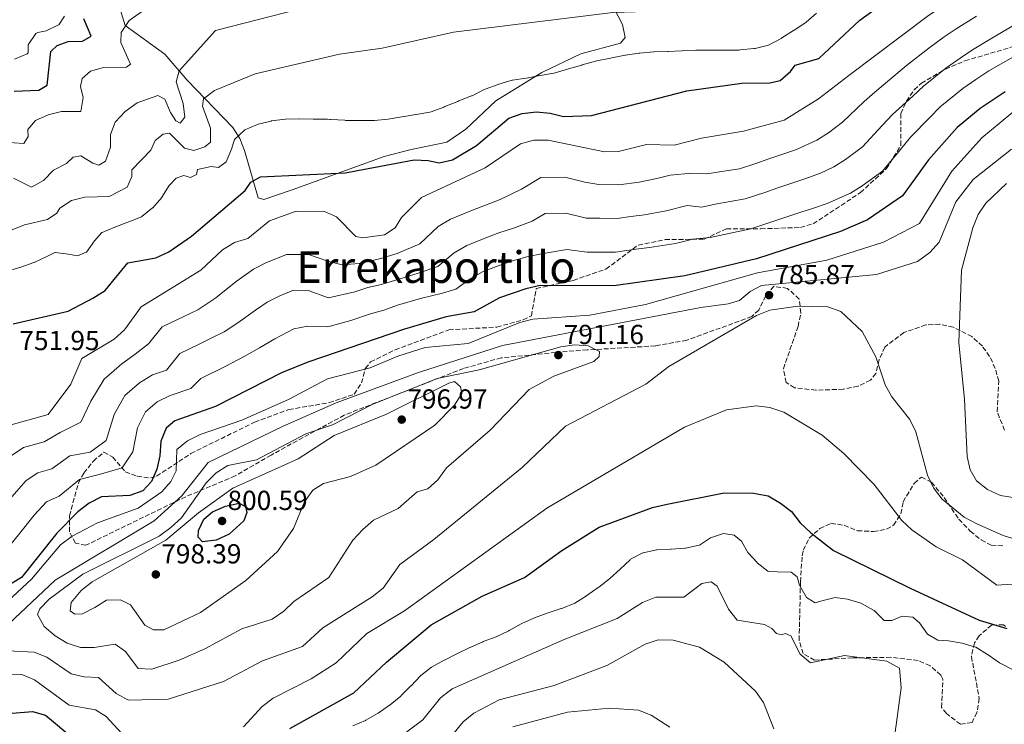
# Model space of a CAD drawing. Units: metres. Extents: x 624505 to 627958, y 4729555 to 4731928.
# Drawn here: x 625381 to 625739, y 4730482 to 4730738 of the extents above; entities that cross this region are included whole.
import ezdxf
from ezdxf.enums import TextEntityAlignment as Align

# ---------------------------------------------------------------- set-up
doc = ezdxf.new("R2010")
doc.units = ezdxf.units.M
doc.header["$MEASUREMENT"] = 0
doc.linetypes.add('DGN Style 3', pattern=[2.435891, 1.739922, -0.695969])
for name, color, linetype, lineweight in [('Cota de punto acotado terreno', 7, 'Continuous', 0), ('Curva de nivel directora', 30, 'Continuous', 30), ('Curva de nivel intermedia', 30, 'Continuous', 0), ('Línea de cambio de uso (parcela vista)', 92, 'Continuous', 0), ('Punto acotado terreno (símbolo)', 7, 'Continuous', 0), ('Texto de Área (paraje) menor', 7, 'Continuous', 0), ('Zona arbolada', 92, 'DGN Style 3', 0)]:
    doc.layers.add(name, color=color, linetype=linetype, lineweight=lineweight)
doc.styles.add('Style-Arial', font='arial.ttf')

# ---------------------------------------------------------------- blocks, each defined once
blk = doc.blocks.new('5PATER')
at = {"layer": 'Punto acotado terreno (símbolo)', "linetype": 'Continuous', "lineweight": 0}
h = blk.add_hatch(color=51, dxfattribs=at)
edge = h.paths.add_edge_path()
edge.add_ellipse((0, 0), major_axis=(-0.11, -0.111), ratio=0.999422, start_angle=0, end_angle=360)

msp = doc.modelspace()

# ---------------------------------------------------------------- linework, layer by layer
at = {"layer": 'Curva de nivel directora', "color": 30, "linetype": 'Continuous', "lineweight": 30, "flags": 128}
for points, elevation in [([(625378.13, 4730627.21), (625398.14, 4730631.77), (625407.17, 4730636.48), (625411.64, 4730639.24), (625419.91, 4730649.34), (625430.04, 4730651.22), (625434.73, 4730653.37), (625442.97, 4730659.04), (625462.59, 4730675.62), (625464.59, 4730678.67), (625468.17, 4730680.65), (625498.95, 4730682.08), (625524, 4730686.82), (625529.17, 4730686.62), (625533.09, 4730685.72), (625537.97, 4730686.83), (625546.72, 4730692.02), (625558.5, 4730701.92), (625563.27, 4730703.7), (625568.49, 4730704.26), (625573.51, 4730703.85), (625578.35, 4730702.57), (625588.5, 4730702.89), (625623.21, 4730711.87), (625643.26, 4730714.71), (625653.45, 4730714.82), (625657.14, 4730715.63), (625660.98, 4730718.93), (625662.64, 4730721.28), (625671.3, 4730723.62), (625686.21, 4730737.58), (625694.47, 4730743.54)], 750), ([(625378.51, 4730711.79), (625387.42, 4730712.21), (625390.51, 4730713.97), (625391.87, 4730726.2), (625394.09, 4730728.39), (625398.1, 4730729.88), (625403.33, 4730730.01), (625406.47, 4730731.85), (625403.85, 4730738.07)], 725), ([(625739.01, 4730711.5), (625729.93, 4730705.51), (625721.55, 4730698.52), (625711.17, 4730686.87), (625701.73, 4730673.74), (625688.99, 4730664.99), (625679.08, 4730660.77), (625648.59, 4730650.84), (625622.54, 4730644.64), (625596.65, 4730641.04), (625569.87, 4730641.06), (625564.69, 4730639.91), (625555.07, 4730636.64), (625545.8, 4730631.5), (625535.68, 4730629.67), (625520.46, 4730625.19), (625485.31, 4730613.28), (625475.72, 4730609.37), (625451.72, 4730597.05), (625436.93, 4730591.92), (625433.76, 4730589.19), (625431.89, 4730584.56), (625431.53, 4730579.21), (625430.42, 4730574.33), (625428.52, 4730569.79), (625425.27, 4730566.49), (625420.61, 4730564.76), (625410.31, 4730564.24), (625405.83, 4730562.01), (625401.71, 4730558.82), (625394.01, 4730551.09), (625381.16, 4730534.96), (625372.72, 4730529.81)], 775), ([(625478.79, 4730479.97), (625502.03, 4730492.99), (625513.91, 4730504.1), (625530.17, 4730517.66), (625548.73, 4730528.14), (625564.14, 4730534.88), (625577.77, 4730544.71), (625591.33, 4730553.17), (625610.76, 4730560.4), (625616.07, 4730561.64), (625636.81, 4730565.69), (625647.47, 4730565.62), (625652.83, 4730564.59), (625657.3, 4730561.93), (625661.27, 4730558.89), (625664.41, 4730554.78), (625668.36, 4730551.14), (625676.54, 4730544.79), (625704.51, 4730531.08), (625729.54, 4730519.46), (625739.69, 4730516.36)], 775), ([(625447.06, 4730547.9), (625445.5, 4730549.56), (625445.59, 4730551.99), (625447.54, 4730556.16), (625450.66, 4730558.86), (625455.37, 4730560.86), (625460.3, 4730561.97), (625462.68, 4730560.69), (625463.14, 4730558.53), (625462, 4730555.58), (625456.69, 4730550.63), (625452.03, 4730548.52), (625447.06, 4730547.9)], 800), ([(625370.21, 4730485), (625385.18, 4730486.23), (625389.94, 4730484.87), (625409.76, 4730468.22)], 775)]:
    msp.add_lwpolyline(points, dxfattribs=dict(at, elevation=elevation))
at = {"layer": 'Curva de nivel intermedia', "color": 30, "linetype": 'Continuous', "lineweight": 0, "flags": 128}
for points, elevation in [([(625538.38, 4730733.3), (625596.26, 4730740.45), (625612.88, 4730740.89), (625628.9, 4730742.68), (625634.01, 4730743.48), (625653.88, 4730749.66), (625658.55, 4730752), (625677.23, 4730770.31), (625702, 4730788.7), (625719.44, 4730800.43), (625752.43, 4730816.91)], 740), ([(625671.15, 4730709), (625682.12, 4730717.48), (625711.14, 4730739.34), (625737.09, 4730756.32), (625741.97, 4730758.64)], 755), ([(625428.86, 4730743.4), (625420.36, 4730737.45), (625417.48, 4730733.07), (625417.32, 4730729.44), (625420.83, 4730721.59), (625419.42, 4730720.56), (625411.03, 4730720.46), (625406.22, 4730719.07), (625403.23, 4730716.36), (625402.63, 4730713.49), (625403.6, 4730709.43), (625402.78, 4730704.44), (625395.69, 4730704.45), (625390.81, 4730703.21), (625386.27, 4730701.13), (625383.44, 4730697.8), (625383.55, 4730695.26), (625381.98, 4730692.72), (625374.94, 4730693.26)], 730), ([(625378.27, 4730680.11), (625384.77, 4730676.89), (625389.16, 4730679.34), (625392.84, 4730683.07), (625397.55, 4730685.45), (625399.94, 4730687.77), (625402.7, 4730688.31), (625407.08, 4730685.55), (625409.3, 4730684.89), (625411.74, 4730686.35), (625413.53, 4730691.39), (625413.54, 4730696.04), (625415.27, 4730700.54), (625418.85, 4730704.43), (625423.25, 4730707.58), (625430.82, 4730710.16), (625433.37, 4730708.86), (625435.36, 4730704.04), (625437.36, 4730701), (625438.93, 4730700.19), (625440.61, 4730702.36), (625440.02, 4730707.33), (625437.38, 4730715.13), (625438.57, 4730719.14), (625451.75, 4730733.91), (625482.56, 4730741.73)], 735), ([(625396.75, 4730739.05), (625394.79, 4730735.97), (625394.68, 4730735.87), (625390.19, 4730733.7), (625387.05, 4730733.16), (625386.42, 4730732.76), (625383.53, 4730728.67), (625383.58, 4730725.74), (625383.22, 4730725.41), (625378.65, 4730723.42)], 720), ([(625670.43, 4730740.16), (625666.68, 4730736.86), (625666.53, 4730736.76), (625662.33, 4730734.03), (625662.03, 4730733.84), (625657.83, 4730731.13), (625657.59, 4730730.97), (625653.17, 4730728.64), (625652.93, 4730728.54), (625648.07, 4730727.37), (625647.57, 4730727.3), (625642.59, 4730726.77), (625642.32, 4730726.76), (625637.32, 4730726.72), (625637.28, 4730726.72), (625632.28, 4730726.72), (625631.92, 4730726.72), (625626.92, 4730726.68), (625626.51, 4730726.67), (625621.51, 4730726.41), (625621.47, 4730726.41), (625616.47, 4730726.2), (625616.22, 4730726.19), (625611.22, 4730726.1), (625611.07, 4730726.09), (625606.09, 4730725.64), (625605.82, 4730725.61), (625600.87, 4730724.91), (625600.84, 4730724.91), (625595.93, 4730723.93), (625595.42, 4730723.83), (625590.52, 4730722.83), (625590.01, 4730722.7), (625585.19, 4730721.34), (625585.03, 4730721.3), (625580.21, 4730719.96), (625579.77, 4730719.84), (625575.01, 4730718.31), (625574.84, 4730718.28), (625569.9, 4730717.49), (625569.75, 4730717.47), (625564.84, 4730716.51), (625564.77, 4730716.5), (625559.81, 4730715.84), (625559.63, 4730715.8), (625554.86, 4730714.29), (625554.54, 4730714.18), (625549.82, 4730712.5), (625549.55, 4730712.4), (625545.08, 4730710.15), (625544.89, 4730710.07), (625540.24, 4730708.23), (625539.86, 4730708.08), (625535.23, 4730706.17), (625534.87, 4730706.02), (625530.19, 4730704.24), (625529.67, 4730704.13), (625524.74, 4730703.29), (625524.64, 4730703.27), (625519.71, 4730702.45), (625519.49, 4730702.41), (625514.55, 4730701.66), (625514.51, 4730701.66), (625509.54, 4730701.13), (625509.26, 4730701.12), (625504.26, 4730701.18), (625504.06, 4730701.18), (625499.06, 4730701.18), (625498.75, 4730701.19), (625493.76, 4730701.5), (625493.45, 4730701.52), (625492.47, 4730701.57), (625487.47, 4730701.63), (625487.33, 4730701.63), (625482.33, 4730701.69), (625482.24, 4730701.69), (625477.24, 4730701.64), (625477.1, 4730701.64), (625472.14, 4730700.96), (625472.06, 4730700.94), (625467.21, 4730699.74), (625467.08, 4730699.7), (625462.47, 4730697.77), (625462.26, 4730697.65), (625458.68, 4730694.24), (625457.6, 4730690.72), (625455.6, 4730686.14), (625455.59, 4730686.12), (625452.82, 4730684.07), (625450.12, 4730684.39), (625445.24, 4730683.29), (625445.19, 4730683.26), (625444.86, 4730681.48), (625442.7, 4730680.4), (625440.26, 4730681.16), (625437.39, 4730680.18), (625434.84, 4730677.48), (625432.23, 4730673.21)], 745), ([(625511.4, 4730650.77), (625517.87, 4730652.75), (625526.1, 4730656.22), (625532.78, 4730662.61), (625537.19, 4730665.26), (625545.3, 4730668.53), (625549.99, 4730670.38), (625555.35, 4730672.34), (625563.04, 4730676.19), (625570.14, 4730680.44), (625578.85, 4730680.55), (625586.13, 4730678.75), (625591.18, 4730677.81), (625598.46, 4730677.73), (625605.9, 4730678.68), (625612.28, 4730680.03), (625617.12, 4730681.29), (625625.05, 4730681.97), (625630.56, 4730681.75), (625636.72, 4730682.72), (625642.43, 4730683.53), (625648.35, 4730685.53), (625653.08, 4730687.15), (625657.81, 4730688.76), (625663.08, 4730690.56), (625670.5, 4730694.01), (625674.83, 4730696.58), (625679.84, 4730700.5), (625687.69, 4730707.98), (625691.59, 4730711.49), (625699.24, 4730717.87), (625703.17, 4730721.17), (625711.25, 4730727.43), (625716.88, 4730731.57), (625721.24, 4730734.43), (625728.63, 4730739.12)], 760), ([(625644.48, 4730672.64), (625651.6, 4730675), (625656.34, 4730676.59), (625666.17, 4730679.9), (625671.83, 4730681.97), (625676.67, 4730684.33), (625680.93, 4730686.99), (625687.14, 4730691.58), (625694.32, 4730699.27), (625698.11, 4730703.28), (625705.43, 4730710.02), (625709.29, 4730713.62), (625717.48, 4730720.12), (625722.62, 4730723.8), (625727.17, 4730726.79), (625733.56, 4730730.7), (625742.47, 4730735.93)], 765), ([(625353.75, 4730651.8), (625382.23, 4730663.19), (625390.66, 4730665.06), (625394.02, 4730667.44), (625395.11, 4730669.29), (625399.33, 4730671.99), (625404.2, 4730673.28), (625413.04, 4730673.5), (625419.64, 4730676.84), (625421.32, 4730680.79), (625421.27, 4730683.23), (625428.2, 4730690.31), (625429.83, 4730693.89), (625432.65, 4730696.21), (625434.99, 4730696.53), (625440.44, 4730691.01), (625443.85, 4730690.24), (625447.91, 4730691.49), (625449.87, 4730693.3), (625449.87, 4730698.31), (625447.01, 4730706.32), (625447.44, 4730708.97), (625451.4, 4730712.06), (625466.13, 4730718.11), (625496.89, 4730725.25), (625512.33, 4730727.48), (625538.38, 4730733.3)], 740), ([(625390.22, 4730562.41), (625394.85, 4730564.5), (625402.28, 4730570.57), (625409.39, 4730572.42), (625417.78, 4730574.78), (625421.64, 4730580.66), (625423.41, 4730589.4), (625426.24, 4730595.15), (625430.52, 4730598.83), (625435.26, 4730601.08), (625442.81, 4730603.7), (625446.4, 4730607.26), (625455.5, 4730611.83), (625462.17, 4730615.25), (625467.77, 4730618.47), (625473.31, 4730621.7), (625480.25, 4730625.3), (625485.4, 4730626.31), (625492.63, 4730626.14), (625501.01, 4730628.44), (625508.11, 4730630.85), (625512.95, 4730632.2), (625518, 4730633.91), (625526.39, 4730636.38), (625534.3, 4730638.29), (625539.24, 4730639.74), (625544.38, 4730643.49), (625549.11, 4730646.18), (625554.97, 4730648.34), (625559.79, 4730650.06), (625565.03, 4730651.49), (625570.92, 4730652.77), (625579.52, 4730654.22), (625586.97, 4730653.3), (625597.26, 4730653.27), (625604.68, 4730654.3), (625609.64, 4730654.96), (625619.12, 4730656.44), (625625.38, 4730658.01), (625631.69, 4730658.55), (625640.23, 4730660.42), (625646.53, 4730661.74), (625654.84, 4730664.47), (625659.59, 4730666.04), (625664.34, 4730667.61), (625669.26, 4730669.24), (625674.31, 4730670.88), (625682.83, 4730674.66), (625687.02, 4730677.41), (625694.44, 4730682.66), (625700.94, 4730690.56), (625704.64, 4730695.07), (625711.63, 4730702.18), (625715.42, 4730706.07), (625723.7, 4730712.82), (625728.36, 4730716.03), (625733.09, 4730719.15), (625738.5, 4730722.27), (625747.67, 4730727.38)], 770), ([(625376.02, 4730590.11), (625390.81, 4730594.18), (625399.1, 4730605.22), (625403.15, 4730614.6), (625414.93, 4730621.6), (625418.62, 4730624.98), (625424.67, 4730633.31), (625446.46, 4730646.69), (625454.35, 4730654.11), (625458.66, 4730656.78), (625463.48, 4730658.21), (625471.34, 4730664.68), (625481.06, 4730668.19), (625491.45, 4730668.07), (625495.81, 4730666.11), (625502.79, 4730658.88), (625505.41, 4730658.47), (625513.29, 4730659.52), (625517.11, 4730662.11), (625519.39, 4730665.82), (625526.73, 4730673.1), (625549.83, 4730683.96), (625562.76, 4730692.58), (625567.56, 4730693.96), (625572.77, 4730693.94), (625593.24, 4730689.72), (625598.34, 4730689.83), (625608.59, 4730692.37), (625618.67, 4730692.15), (625628.54, 4730694.76), (625643.8, 4730697.26), (625658.63, 4730701.23), (625671.15, 4730709)], 755), ([(625744.66, 4730706.41), (625730.55, 4730694.82), (625719.59, 4730682.73), (625707.85, 4730663.62), (625694.79, 4730656.9), (625674.11, 4730650.28), (625648.95, 4730645.67), (625608.2, 4730634.15), (625587.89, 4730630.33), (625567.26, 4730628.89), (625562.43, 4730627.61), (625543.69, 4730620), (625528.05, 4730618.58)], 780), ([(625741.32, 4730690.67), (625727.46, 4730679.68), (625721.13, 4730671.59), (625714.98, 4730656.85), (625711.69, 4730653.1), (625707.13, 4730649.87), (625692.29, 4730645.12), (625650.34, 4730641.17), (625646.26, 4730638.89), (625642.45, 4730635.64), (625638.29, 4730634.4), (625628.31, 4730633.15), (625556.2, 4730619.26)], 785), ([(625739.53, 4730678.21), (625731.98, 4730671.1), (625729.18, 4730666.96), (625727.33, 4730662.09), (625723.22, 4730646.72), (625722.2, 4730620.42), (625724.28, 4730599.68), (625725.21, 4730578.94), (625726.27, 4730574.05), (625728.66, 4730570.03), (625732.6, 4730566.95), (625737.31, 4730564.73), (625752.52, 4730562.28)], 790), ([(625432.23, 4730673.21), (625432.19, 4730673.15), (625428.93, 4730669.36), (625428.88, 4730669.31), (625424.97, 4730666.19), (625424.81, 4730666.12), (625420.18, 4730664.25), (625419.83, 4730664.12), (625415.15, 4730662.35), (625415.12, 4730662.34), (625410.51, 4730660.4), (625410.41, 4730660.34), (625407.75, 4730657.31), (625404.76, 4730653.3), (625404.71, 4730653.25), (625401.52, 4730651.85), (625398.32, 4730652.5), (625393.36, 4730653.12), (625393.29, 4730653.1), (625390.36, 4730651.64), (625385.83, 4730649.53), (625385.6, 4730649.43), (625380.89, 4730647.75), (625376.11, 4730646.28)], 745), ([(625377.62, 4730564.22), (625382.9, 4730570.19), (625387.11, 4730573.03), (625392.16, 4730574.38), (625398.74, 4730579.12), (625406.13, 4730580.49), (625411.91, 4730584.72), (625414.92, 4730594.23), (625418.71, 4730601.11), (625424.1, 4730605.73), (625428.87, 4730608.61), (625433.9, 4730610.35), (625438.82, 4730616.39), (625445.57, 4730619.67), (625450.39, 4730622.03), (625454.84, 4730624.32), (625459.82, 4730627.56), (625466.27, 4730632.14), (625470.52, 4730635.09), (625475.19, 4730637.31), (625480.13, 4730639.39), (625485.49, 4730639.33), (625492.85, 4730636.59), (625502.5, 4730638.78), (625507.23, 4730640.39), (625512.17, 4730641.48), (625520.33, 4730644.04), (625525.54, 4730645.57), (625532.67, 4730647.98), (625538.58, 4730653.05), (625543.15, 4730655.72), (625550.14, 4730658.43), (625554.89, 4730660.22), (625560.19, 4730661.92), (625566.98, 4730664.48), (625571.71, 4730667.31), (625579.19, 4730667.38), (625586.58, 4730665.56), (625591.58, 4730665.55), (625597.86, 4730665.5), (625602.81, 4730666.19), (625607.77, 4730666.82), (625615.7, 4730668.23), (625623.35, 4730670.21), (625628.69, 4730669.57), (625633.56, 4730670.73), (625644.48, 4730672.64)], 765), ([(625375.58, 4730577.97), (625381.89, 4730582.23), (625389.47, 4730584.25), (625395.2, 4730587.67), (625402.8, 4730591.36), (625406.44, 4730599.06), (625411.19, 4730607.08), (625417.68, 4730612.63), (625422.47, 4730616.13), (625427.36, 4730619.91), (625432.37, 4730626.06), (625440.27, 4730629.83), (625445.27, 4730632.24), (625451.87, 4730636.65), (625459.23, 4730642.58), (625465.6, 4730647.01), (625470.12, 4730649.33), (625477.54, 4730652.45), (625485.58, 4730652.36), (625492.66, 4730649.99), (625497.8, 4730648.65), (625503.99, 4730649.12), (625511.4, 4730650.77)], 760), ([(625376.17, 4730508.28), (625385.75, 4730507.8), (625390.44, 4730505.91), (625399.23, 4730499.92), (625403.94, 4730498.78), (625409.13, 4730498.56), (625415.57, 4730492.71), (625420.06, 4730490.26), (625434.56, 4730490.68), (625454.61, 4730497.04), (625468.86, 4730504.67), (625483.38, 4730509.86), (625490.85, 4730516.67), (625508.79, 4730527.86), (625512.7, 4730530.98), (625518.76, 4730539.66), (625531.17, 4730548.79), (625563.36, 4730574.97), (625579.07, 4730589.9), (625608.27, 4730605.19), (625616.67, 4730611.68), (625648.58, 4730630.22), (625653.4, 4730632.11), (625663.57, 4730633.66), (625674.52, 4730633.34), (625679.23, 4730631.68), (625687.07, 4730624.39), (625692.01, 4730615.16), (625695.44, 4730605.05), (625697.86, 4730600.68), (625704.36, 4730592.37), (625706.58, 4730587.89), (625710.84, 4730572.12), (625712.92, 4730567.57), (625716.09, 4730563.38), (625724.17, 4730556.84), (625728.69, 4730554.47), (625738.35, 4730550.22), (625750.8, 4730546.31)], 785), ([(625556.2, 4730619.26), (625525.55, 4730609.47), (625495.7, 4730598.48), (625476.34, 4730589.9), (625449.13, 4730576.72), (625439.48, 4730564.68), (625429.43, 4730555.51), (625393.38, 4730533.97), (625374.37, 4730515.97)], 785), ([(625428.59, 4730501.63), (625423.59, 4730501.8), (625419.04, 4730507.97), (625415.25, 4730510.71), (625407.59, 4730509.47), (625402.59, 4730509.5), (625397.81, 4730511.07), (625393.42, 4730513.75), (625389.46, 4730517.15), (625386.97, 4730521.49), (625387.84, 4730523.51), (625391.23, 4730526.98), (625403.5, 4730536.11), (625431.26, 4730549.95), (625435.52, 4730553.06), (625439.33, 4730556.56), (625448.39, 4730569.37), (625451.94, 4730573.02), (625456.18, 4730575.68), (625466.62, 4730577.72), (625484.63, 4730587.15), (625494.26, 4730590.49), (625508.76, 4730597.82), (625532.45, 4730607.28), (625547.68, 4730610.45), (625577.38, 4730618.81), (625582.34, 4730619.51), (625587.32, 4730619.17), (625591.49, 4730617.12), (625591.29, 4730615.33), (625589.34, 4730613.52), (625574.83, 4730608.15), (625565.82, 4730603.33), (625551.66, 4730588.52), (625535.84, 4730574.81), (625532.67, 4730570.5), (625528.96, 4730567.15), (625525.11, 4730566.07), (625518.23, 4730560.04), (625509.25, 4730555.73), (625505.35, 4730552.42), (625501.7, 4730548.55), (625493.03, 4730534.89), (625480.25, 4730526.22), (625476.57, 4730522.62), (625472.33, 4730519.8), (625461.36, 4730516.3), (625447.82, 4730508.92), (625438.47, 4730504.87), (625428.59, 4730501.63)], 790), ([(625528.05, 4730618.58), (625518.06, 4730615.46), (625508.01, 4730611.13), (625492.51, 4730607.16), (625478.3, 4730599.71), (625461.35, 4730592.09), (625446.21, 4730586.93), (625441.55, 4730584.61), (625437.65, 4730581.44), (625437.42, 4730573.73), (625435.47, 4730569.84), (625432.24, 4730566.02), (625423.64, 4730560.17), (625408.76, 4730554.86), (625399.6, 4730549.92), (625395.39, 4730546.78), (625384.81, 4730534.26), (625365.66, 4730516.61)], 780), ([(625538.71, 4730606.21), (625536.68, 4730605.61), (625513.98, 4730594.37), (625494.94, 4730586.59), (625481.78, 4730578.06), (625458.08, 4730567.41), (625445.62, 4730558.44), (625433.65, 4730548.51), (625406.84, 4730533.4), (625402.92, 4730530.18), (625399.24, 4730525.86), (625398.91, 4730522.8), (625400.56, 4730521.61), (625403.3, 4730521.74), (625407.88, 4730523.98), (625412.1, 4730526.71), (625417.24, 4730526.74), (625420.87, 4730524.97), (625426.03, 4730517.6), (625429.15, 4730515.92), (625432.91, 4730515.84), (625446.26, 4730522.16), (625462.73, 4730533.87), (625474.33, 4730544.41), (625480.17, 4730552.68), (625484.12, 4730562.38), (625487.13, 4730566.63), (625491.03, 4730569.06), (625500.81, 4730571.62), (625510.05, 4730575.79), (625531.52, 4730590.27), (625538.68, 4730597.6), (625541.42, 4730601.87), (625540.93, 4730604.28), (625538.71, 4730606.21)], 795), ([(625461.91, 4730480.58), (625468.69, 4730487.99), (625472.69, 4730490.98), (625486.6, 4730498.06), (625495.61, 4730503.83), (625506.83, 4730514.54), (625520.48, 4730522.76), (625572.25, 4730560.14), (625622.34, 4730589.61), (625637.72, 4730595.95), (625648.5, 4730597.4), (625653.45, 4730596.73), (625658.53, 4730595.02), (625672.53, 4730586.71), (625680.38, 4730579.98), (625691.38, 4730568.77), (625701.46, 4730555.66), (625705.08, 4730552.21), (625714, 4730546.08), (625723.54, 4730541.4), (625736.07, 4730532.14), (625752.89, 4730533.23)], 780), ([(625331.39, 4730480.51), (625331.66, 4730483.93), (625331.74, 4730484.05), (625334.73, 4730488.06), (625334.86, 4730488.29), (625337.38, 4730492.61), (625337.65, 4730493.17), (625339.84, 4730497.66), (625342.02, 4730502.16), (625343.57, 4730505.74), (625349.3, 4730513.92), (625352.31, 4730517.92), (625357.5, 4730524.92), (625360.84, 4730530.14), (625364.8, 4730535.82), (625373.65, 4730542.61), (625380.13, 4730550.41), (625385.81, 4730557.65), (625390.22, 4730562.41)], 770), ([(625741.68, 4730501.47), (625737.24, 4730503.78), (625737.01, 4730503.93), (625732.89, 4730506.76), (625732.64, 4730506.93), (625728.37, 4730509.53), (625728.21, 4730509.61), (625723.42, 4730511.05), (625723.37, 4730511.06), (625718.44, 4730511.87), (625714.59, 4730512.09), (625710.8, 4730514.34), (625710.79, 4730514.35), (625707.86, 4730518.4), (625705.5, 4730520.49), (625701.55, 4730520.87), (625697.76, 4730519.25), (625695.03, 4730519.33), (625694.91, 4730519.4), (625691.4, 4730522.97), (625691.2, 4730523.09), (625686.78, 4730525.43), (625686.52, 4730525.53), (625681.74, 4730527.01), (625677.17, 4730527.61), (625677.14, 4730527.6), (625672.29, 4730526.4), (625669.94, 4730525.72), (625666.8, 4730527.62), (625666.62, 4730527.83), (625664.18, 4730532.17), (625663.34, 4730535.12), (625661.18, 4730536.88), (625661.09, 4730536.89), (625656.09, 4730536.94), (625652.97, 4730537.13), (625652.72, 4730537.2), (625648.78, 4730540.31), (625648.77, 4730540.32), (625645.37, 4730543.99), (625643.08, 4730548.11), (625640.4, 4730550.3), (625636.61, 4730550.9), (625636.57, 4730550.9), (625631.82, 4730549.34), (625627.86, 4730546.69), (625627.68, 4730546.62), (625622.8, 4730545.56), (625622.56, 4730545.54), (625617.57, 4730545.24), (625617.31, 4730545.22), (625612.32, 4730544.97), (625612.22, 4730544.96), (625607.34, 4730543.89), (625607.2, 4730543.85), (625602.76, 4730541.54), (625602.56, 4730541.36), (625598.96, 4730537.89), (625595.25, 4730534.54), (625595.15, 4730534.45), (625591.19, 4730531.4), (625590.96, 4730531.23), (625586.86, 4730528.37), (625586.72, 4730528.28), (625582.5, 4730525.62), (625582.44, 4730525.59), (625577.81, 4730523.7), (625577.54, 4730523.61), (625572.77, 4730522.11), (625572.45, 4730521.99), (625567.76, 4730520.24), (625563.21, 4730518.16), (625562.99, 4730518.05), (625558.61, 4730515.65), (625558.41, 4730515.55), (625553.92, 4730513.35), (625553.86, 4730513.33), (625549.16, 4730511.63), (625548.98, 4730511.55), (625544.42, 4730509.52), (625544.29, 4730509.46), (625539.79, 4730507.3), (625539.52, 4730507.17), (625535.07, 4730504.9), (625534.92, 4730504.82), (625530.55, 4730502.38), (625530.39, 4730502.29), (625526.4, 4730499.28)], 770), ([(625641.51, 4730519.41), (625638.39, 4730523.36), (625634.22, 4730531.78), (625632.06, 4730533.33), (625628.73, 4730532.79), (625622.15, 4730527.71), (625611.91, 4730527.77), (625607.09, 4730525.85), (625597.91, 4730519.99), (625578.61, 4730512.39), (625537.81, 4730494.37), (625533.55, 4730491.12), (625527.19, 4730483.19), (625510.58, 4730470.72)], 765), ([(625697.87, 4730469.68), (625701.22, 4730494.85), (625700.65, 4730501.99), (625696.01, 4730504.53), (625680.65, 4730506.53), (625668.2, 4730503.84), (625664.52, 4730507.06), (625661.06, 4730513.7), (625659.14, 4730514.57), (625657.51, 4730514.08), (625655.89, 4730514.57), (625654.11, 4730516.41), (625651.54, 4730517.88), (625641.51, 4730519.41)], 765), ([(625654.91, 4730479.91), (625651.11, 4730489.5), (625648.26, 4730493.61), (625636.77, 4730504.09), (625627.9, 4730509.58), (625618.23, 4730512.1), (625612.78, 4730512.31), (625608.03, 4730510.73), (625594.18, 4730502.93), (625574.92, 4730495.59), (625554.95, 4730490.45), (625545.76, 4730485.58), (625541.83, 4730482.48), (625535.26, 4730474.45)], 760), ([(625376.98, 4730499.78), (625381.26, 4730499.66), (625385.87, 4730497.73), (625398.49, 4730488.5), (625408.05, 4730486.81), (625412, 4730484.42), (625419.01, 4730476.75)], 780), ([(625526.4, 4730499.28), (625526.32, 4730499.19), (625522.88, 4730495.57), (625522.82, 4730495.5), (625519.3, 4730491.95), (625519.14, 4730491.78), (625515.27, 4730488.62), (625515.05, 4730488.46), (625510.93, 4730485.62), (625510.74, 4730485.5), (625506.41, 4730483), (625506.34, 4730482.97), (625501.75, 4730480.97)], 770), ([(625617.04, 4730480.53), (625610.31, 4730484.87), (625605.62, 4730486.62), (625595.04, 4730487.35), (625579.77, 4730485.98), (625559.97, 4730480.62)], 755)]:
    msp.add_lwpolyline(points, dxfattribs=dict(at, elevation=elevation))
at = {"layer": 'Línea de cambio de uso (parcela vista)', "color": 92, "linetype": 'Continuous', "lineweight": 0}
msp.add_polyline3d([(625414.46, 4730750.02, 727.63), (625418.85, 4730735.72, 730.1), (625433.27, 4730725.21, 732.76), (625441.44, 4730715.79, 736.69), (625458.11, 4730698.59, 743.39), (625460.58, 4730694.61, 745.03), (625462.33, 4730690.2, 746.76), (625467.26, 4730673.05, 751.66), (625469.32, 4730672.39, 751.66), (625479.66, 4730675.93, 751.44), (625513.16, 4730688.07, 748.09), (625522.46, 4730690.43, 747.33), (625535.87, 4730693.29, 747.54), (625542.85, 4730697.97, 746.94), (625553.79, 4730708.24, 745.36), (625570.53, 4730718.53, 742.89), (625584.63, 4730725.34, 742.03), (625599.09, 4730729.27, 741.82), (625600.82, 4730731.33, 741.42), (625599.84, 4730736.04, 740.63), (625596.7, 4730742.08, 738.27)], dxfattribs=at)
at = {"layer": 'Zona arbolada', "color": 92, "linetype": 'DGN Style 3', "lineweight": 0}
for points in [[(625738.8, 4730588.5, 795.2), (625736.19, 4730595.23, 795.2), (625736.7, 4730606.3, 794.41), (625735.42, 4730610.97, 793.42), (625733.41, 4730615.35, 792.16), (625730.76, 4730619.03, 791.26), (625726.97, 4730622.53, 790.51), (625720.19, 4730625.98, 789.68), (625715.24, 4730627, 789.39), (625710.16, 4730626.79, 789.09), (625702.24, 4730623.99, 788.61), (625695.24, 4730618.73, 788.11), (625693.19, 4730614.16, 787.6), (625692.05, 4730609.1, 786.91), (625690.1, 4730606.68, 786.53), (625685.51, 4730604.5, 786.03), (625680.18, 4730603.38, 785.74), (625670.18, 4730603.03, 785.74), (625662.35, 4730603.95, 785.74), (625659.37, 4730605.88, 785.74), (625658.36, 4730610.84, 785.74), (625663.68, 4730626.2, 787.32), (625664.72, 4730631.15, 787.32), (625664.12, 4730636.2, 787.32), (625659.84, 4730640.07, 787.32), (625654.86, 4730640.82, 787.32), (625651.92, 4730637.31, 787.51), (625649.39, 4730632.17, 787.88), (625646.83, 4730629.85, 788.11), (625623.25, 4730621.21, 789.17), (625611.79, 4730619.15, 789.68), (625586.97, 4730617.68, 792.39), (625575.6, 4730616.81, 792.87), (625555.73, 4730614.81, 792.02), (625542.01, 4730610.95, 792.34), (625498.58, 4730593.97, 793.62), (625471.97, 4730579.46, 793.62), (625458.91, 4730571.87, 792.83), (625440.91, 4730564.3, 788.4), (625404.52, 4730546.64, 784.95), (625400.76, 4730547.38, 782.21), (625398.63, 4730551.56, 778.35), (625398.61, 4730557.35, 776.28), (625401.85, 4730569.22, 773.17), (625403.89, 4730572.92, 772.35), (625407.3, 4730577.27, 771.66), (625411.16, 4730580.51, 772.35), (625414.35, 4730578.7, 774.52), (625418.92, 4730573.4, 777.86), (625423.26, 4730571.77, 780.17), (625428.11, 4730571.11, 782.13), (625430.32, 4730571.73, 782.59), (625442.82, 4730580.01, 783.35), (625465.99, 4730591.41, 784.24), (625478.43, 4730595.98, 784.17), (625493.13, 4730598.53, 785.76), (625502.23, 4730601.57, 784.95), (625504.87, 4730605.66, 784.65), (625506.25, 4730610.96, 784.35), (625508.19, 4730613.3, 784.17), (625517.12, 4730617.72, 783.59), (625536.62, 4730625, 783.38), (625554.13, 4730625.98, 782.59), (625563.69, 4730628.66, 781.52), (625566.7, 4730630.09, 781.02), (625568.42, 4730640, 778.78), (625581.91, 4730642.97, 777.08), (625593.81, 4730647.09, 774.71), (625605.55, 4730655.83, 771.56), (625615.35, 4730657.83, 770.79), (625629.51, 4730657.96, 770.77), (625637.61, 4730661.75, 770.77), (625650.17, 4730661.74, 775.5), (625664.55, 4730662.22, 776.29), (625669.19, 4730663.57, 776.55), (625686.4, 4730674.9, 776.87), (625695.92, 4730683.64, 774.23), (625701.09, 4730692.09, 771.56), (625701.1, 4730703.66, 768.41), (625703.13, 4730708.17, 768.2), (625705.98, 4730712.31, 768.92), (625708.55, 4730714.72, 769.2), (625717.32, 4730719.82, 769.2), (625724.42, 4730722.8, 769.2), (625742.77, 4730728.24, 769.2)], [(625715.24, 4730627, 789.39), (625710.16, 4730626.79, 789.09), (625702.24, 4730623.99, 788.61), (625695.24, 4730618.73, 788.11), (625693.19, 4730614.16, 787.6), (625692.05, 4730609.1, 786.91), (625690.1, 4730606.68, 786.53), (625685.51, 4730604.5, 786.03), (625680.18, 4730603.38, 785.74), (625670.18, 4730603.03, 785.74), (625662.35, 4730603.95, 785.74), (625659.37, 4730605.88, 785.74), (625658.36, 4730610.84, 785.74), (625663.68, 4730626.2, 787.32), (625664.72, 4730631.15, 787.32), (625664.12, 4730636.2, 787.32), (625659.84, 4730640.07, 787.32), (625654.86, 4730640.82, 787.32), (625651.92, 4730637.31, 787.51), (625649.39, 4730632.17, 787.88), (625646.83, 4730629.85, 788.11), (625623.25, 4730621.21, 789.17), (625611.79, 4730619.15, 789.68), (625586.97, 4730617.68, 792.39), (625575.6, 4730616.81, 792.87), (625555.73, 4730614.81, 792.02), (625542.01, 4730610.95, 792.34), (625498.58, 4730593.97, 793.62), (625471.97, 4730579.46, 793.62), (625458.91, 4730571.87, 792.83), (625440.91, 4730564.3, 788.4), (625404.52, 4730546.64, 784.95), (625400.76, 4730547.38, 782.21), (625398.63, 4730551.56, 778.35), (625398.61, 4730557.35, 776.28), (625401.85, 4730569.22, 773.17), (625403.89, 4730572.92, 772.35), (625407.3, 4730577.27, 771.66), (625411.16, 4730580.51, 772.35), (625414.35, 4730578.7, 774.52), (625418.92, 4730573.4, 777.86), (625423.26, 4730571.77, 780.17), (625428.11, 4730571.11, 782.13), (625430.32, 4730571.73, 782.59), (625442.82, 4730580.01, 783.35), (625465.99, 4730591.41, 784.24), (625478.43, 4730595.98, 784.17), (625493.13, 4730598.53, 785.76), (625502.23, 4730601.57, 784.95), (625504.87, 4730605.66, 784.65), (625506.25, 4730610.96, 784.35), (625508.19, 4730613.3, 784.17), (625517.12, 4730617.72, 783.59), (625536.62, 4730625, 783.38), (625554.13, 4730625.98, 782.59), (625563.69, 4730628.66, 781.52), (625566.7, 4730630.09, 781.02), (625568.42, 4730640, 778.78), (625581.91, 4730642.97, 777.08), (625593.81, 4730647.09, 774.71), (625605.55, 4730655.83, 771.56), (625615.35, 4730657.83, 770.79), (625629.51, 4730657.96, 770.77), (625637.61, 4730661.75, 770.77), (625650.17, 4730661.74, 775.5), (625664.55, 4730662.22, 776.29), (625669.19, 4730663.57, 776.55), (625686.4, 4730674.9, 776.87), (625695.92, 4730683.64, 774.23), (625701.09, 4730692.09, 771.56), (625701.1, 4730703.66, 768.41), (625703.13, 4730708.17, 768.2), (625705.98, 4730712.31, 768.92), (625708.55, 4730714.72, 769.2), (625717.32, 4730719.82, 769.2), (625724.42, 4730722.8, 769.2), (625742.77, 4730728.24, 769.2)], [(625738.8, 4730588.5, 795.2), (625736.19, 4730595.23, 795.2), (625736.7, 4730606.3, 794.41), (625735.42, 4730610.97, 793.42), (625733.41, 4730615.35, 792.16), (625730.76, 4730619.03, 791.26), (625726.97, 4730622.53, 790.51), (625720.19, 4730625.98, 789.68), (625715.24, 4730627, 789.39)], [(625739.22, 4730517.1, 777.18), (625738.43, 4730517.74, 777.08), (625734.11, 4730517.61, 776.44), (625729.6, 4730513.69, 775.78), (625727.85, 4730511.14, 775.5), (625726.78, 4730506.14, 775.06), (625729.62, 4730490.94, 774.73), (625728.76, 4730485.79, 774.32), (625726.99, 4730482.22, 773.92), (625722.77, 4730481.55, 773.29), (625717.67, 4730485.44, 772.63), (625715.93, 4730487.68, 772.35), (625716.43, 4730497.94, 771.64), (625715.61, 4730499.42, 771.56), (625711.73, 4730502.81, 771.58), (625707.35, 4730504.71, 771.56), (625697.47, 4730505.91, 770.38), (625683.54, 4730505.7, 768.76), (625669.69, 4730504.9, 768.66), (625665.55, 4730507.23, 769.2), (625664.09, 4730512.14, 769.94), (625664.58, 4730533.34, 773.92), (625665.16, 4730542.8, 777.16), (625665.59, 4730544.9, 777.86), (625667.79, 4730549.24, 779.18), (625671.61, 4730552.68, 780.28), (625675.68, 4730554.64, 781.02), (625680.5, 4730553.9, 781.1), (625685.34, 4730551.91, 780.95), (625691.09, 4730551.65, 781.71), (625695.93, 4730552.48, 782.74), (625698.48, 4730553.96, 783.38), (625701.08, 4730558.06, 785.51), (625701.95, 4730562.47, 787.73), (625705.98, 4730569.15, 788.11), (625708.57, 4730571.46, 788.11), (625712.29, 4730569.59, 788.11), (625716.83, 4730564.02, 788.11), (625722.18, 4730556.13, 785.06), (625726.36, 4730551.72, 784.81), (625730.36, 4730548.56, 784.85), (625733.99, 4730546.65, 784.95), (625738.77, 4730546.41, 785.07)], [(625739.22, 4730517.1, 777.18), (625738.43, 4730517.74, 777.08), (625734.11, 4730517.61, 776.44), (625729.6, 4730513.69, 775.78), (625727.85, 4730511.14, 775.5), (625726.78, 4730506.14, 775.06), (625729.62, 4730490.94, 774.73), (625728.76, 4730485.79, 774.32), (625726.99, 4730482.22, 773.92), (625722.77, 4730481.55, 773.29), (625717.67, 4730485.44, 772.63), (625715.93, 4730487.68, 772.35), (625716.43, 4730497.94, 771.64), (625715.61, 4730499.42, 771.56), (625711.73, 4730502.81, 771.58), (625707.35, 4730504.71, 771.56), (625697.47, 4730505.91, 770.38), (625683.54, 4730505.7, 768.76), (625669.69, 4730504.9, 768.66), (625665.55, 4730507.23, 769.2), (625664.09, 4730512.14, 769.94), (625664.58, 4730533.34, 773.92), (625665.16, 4730542.8, 777.16), (625665.59, 4730544.9, 777.86), (625667.79, 4730549.24, 779.18), (625671.61, 4730552.68, 780.28), (625675.68, 4730554.64, 781.02), (625680.5, 4730553.9, 781.1), (625685.34, 4730551.91, 780.95), (625691.09, 4730551.65, 781.71), (625695.93, 4730552.48, 782.74), (625698.48, 4730553.96, 783.38), (625701.08, 4730558.06, 785.51), (625701.95, 4730562.47, 787.73), (625705.98, 4730569.15, 788.11), (625708.57, 4730571.46, 788.11), (625712.29, 4730569.59, 788.11), (625716.83, 4730564.02, 788.11), (625722.18, 4730556.13, 785.06), (625726.36, 4730551.72, 784.81), (625730.36, 4730548.56, 784.85), (625733.99, 4730546.65, 784.95), (625738.77, 4730546.41, 785.07)]]:
    msp.add_polyline3d(points, dxfattribs=at)

# ---------------------------------------------------------------- block references
at = {"layer": 'Punto acotado terreno (símbolo)', "color": 7, "linetype": 'Continuous', "lineweight": 0, "xscale": 10, "yscale": 10, "zscale": 10}
for p in [(625653.15, 4730637.61, 785.87), (625576.49, 4730615.81, 791.16), (625519.5, 4730592.34, 796.97), (625454.14, 4730555.47, 800.58), (625430.03, 4730536.03, 798.39)]:
    msp.add_blockref('5PATER', p, dxfattribs=at)

# ---------------------------------------------------------------- texts
at = {"layer": 'Cota de punto acotado terreno', "color": 7, "linetype": 'Continuous', "lineweight": 0, "style": 'Style-Arial'}
for s, p in [('785.87', (625655.2, 4730641.61, 785.87)), ('791.16', (625578.47, 4730619.81, 791.16)), ('751.95', (625380.41, 4730617.61, 751.95)), ('796.97', (625521.56, 4730596.34, 796.97)), ('800.59', (625456.13, 4730559.47, 800.58)), ('798.39', (625432.02, 4730540.03, 798.39))]:
    msp.add_text(s, height=7, dxfattribs=at).set_placement(p)
at = {"layer": 'Texto de Área (paraje) menor', "color": 7, "linetype": 'Continuous', "lineweight": 0, "style": 'Style-Arial'}
msp.add_text('Errekaportillo', height=11.5, dxfattribs=at).set_placement((625531.93, 4730647.81, 760.47), align=Align.MIDDLE_CENTER)

doc.saveas('drawing.dxf')
